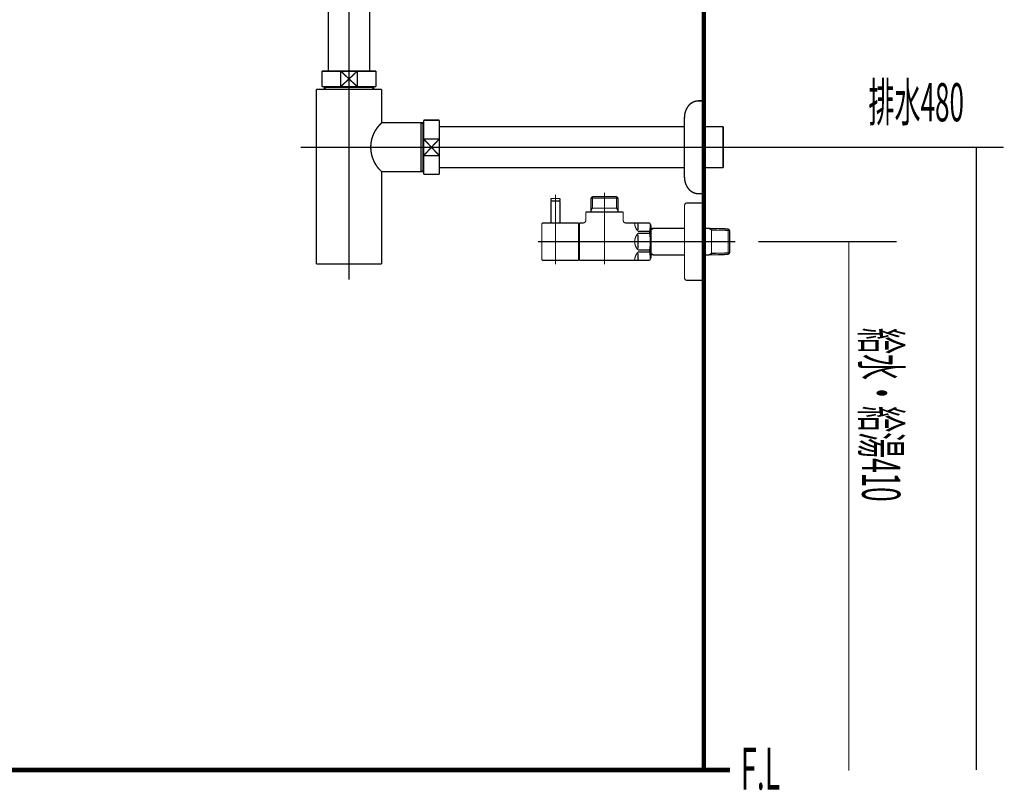
# Model space of a CAD drawing. Extents: x 292 to 709, y -272 to -4.
# Drawn here: x 632 to 709, y -255 to -195 of the extents above; entities that cross this region are included whole.
import ezdxf
from ezdxf.enums import TextEntityAlignment as Align

# ---------------------------------------------------------------- set-up
doc = ezdxf.new("R2010")
doc.units = 0
doc.linetypes.add('AIGENLINE004', pattern=[14, 11, -1, 1, -1])
doc.linetypes.add('AIGENLINE008', pattern=[2.8222, 1.4111, -1.4111, 0, 0])
for name, color, linetype in [('LAYER_3', 7, 'CONTINUOUS'), ('LAYER_39', 7, 'CONTINUOUS'), ('LAYER_40', 7, 'CONTINUOUS'), ('LAYER_6', 7, 'CONTINUOUS')]:
    doc.layers.add(name, color=color, linetype=linetype)
doc.styles.get("Standard").update_dxf_attribs({"font": 'TXT', "bigfont": 'BIGFONT'})

# ---------------------------------------------------------------- blocks, each defined once
blk = doc.blocks.new('AIGNBL0303000C')
at = {"layer": 'LAYER_3', "const_width": 0.1058}
blk.add_lwpolyline([(660.0923, -193.3738), (660.2446, -193.3738)], dxfattribs=at)
blk = doc.blocks.new('AIGNBL0303000D')
at = {"layer": 'LAYER_3', "const_width": 0.1058}
blk.add_lwpolyline([(655.7446, -194.3237), (655.7446, -193.3738)], dxfattribs=at)
blk = doc.blocks.new('AIGNBL0303000E')
at = {"layer": 'LAYER_3', "const_width": 0.1058}
blk.add_lwpolyline([(657.995, -193.9736), (658.6351, -194.5738)], dxfattribs=at)
blk = doc.blocks.new('AIGNBL0303000F')
at = {"layer": 'LAYER_3', "const_width": 0.1058}
blk.add_lwpolyline([(657.995, -193.9736), (658.6351, -193.3738)], dxfattribs=at)
blk = doc.blocks.new('AIGNBL03030010')
at = {"layer": 'LAYER_3', "const_width": 0.1058}
blk.add_lwpolyline([(658.6351, -194.5738), (657.3542, -194.5738)], dxfattribs=at)
blk = doc.blocks.new('AIGNBL03030011')
at = {"layer": 'LAYER_3', "const_width": 0.1058}
blk.add_lwpolyline([(660.2446, -194.5738), (658.6351, -194.5738)], dxfattribs=at)
blk = doc.blocks.new('AIGNBL03030012')
at = {"layer": 'LAYER_3', "const_width": 0.1058}
blk.add_lwpolyline([(657.3542, -193.3738), (658.6351, -193.3738)], dxfattribs=at)
blk = doc.blocks.new('AIGNBL03030013')
at = {"layer": 'LAYER_3', "const_width": 0.1058}
blk.add_lwpolyline([(658.6351, -193.3738), (658.6351, -194.5738)], dxfattribs=at)
blk = doc.blocks.new('AIGNBL03030014')
at = {"layer": 'LAYER_3', "const_width": 0.1058}
blk.add_lwpolyline([(658.6351, -193.3738), (660.0923, -193.3738)], dxfattribs=at)
blk = doc.blocks.new('AIGNBL03030015')
at = {"layer": 'LAYER_3', "const_width": 0.1058}
blk.add_lwpolyline([(660.2446, -193.3738), (660.2446, -194.5738)], dxfattribs=at)
blk = doc.blocks.new('AIGNBL03030016')
at = {"layer": 'LAYER_3', "const_width": 0.1058}
blk.add_lwpolyline([(655.7446, -194.5738), (655.7446, -194.3237)], dxfattribs=at)
blk = doc.blocks.new('AIGNBL03030017')
at = {"layer": 'LAYER_3', "const_width": 0.1058}
blk.add_lwpolyline([(655.7446, -193.3738), (657.3542, -193.3738)], dxfattribs=at)
blk = doc.blocks.new('AIGNBL03030018')
at = {"layer": 'LAYER_3', "const_width": 0.1058}
blk.add_lwpolyline([(657.3542, -194.5738), (657.3542, -193.3738)], dxfattribs=at)
blk = doc.blocks.new('AIGNBL03030019')
at = {"layer": 'LAYER_3', "const_width": 0.1058}
blk.add_lwpolyline([(657.3542, -194.5738), (655.7446, -194.5738)], dxfattribs=at)
blk = doc.blocks.new('AIGNBL0303001A')
at = {"layer": 'LAYER_3', "const_width": 0.1058}
blk.add_lwpolyline([(657.3542, -193.3738), (657.995, -193.9736)], dxfattribs=at)
blk = doc.blocks.new('AIGNBL0303001B')
at = {"layer": 'LAYER_3', "const_width": 0.1058}
blk.add_lwpolyline([(657.3542, -194.5738), (657.995, -193.9736)], dxfattribs=at)
blk = doc.blocks.new('AIGNBL0302000B')
at = {"layer": 'LAYER_3'}
for name in ['AIGNBL0303000D', 'AIGNBL03030017', 'AIGNBL03030012', 'AIGNBL03030018', 'AIGNBL0303001A', 'AIGNBL0303000F', 'AIGNBL03030013', 'AIGNBL03030014', 'AIGNBL0303000C', 'AIGNBL03030015', 'AIGNBL03030016', 'AIGNBL03030019', 'AIGNBL0303001B', 'AIGNBL03030010', 'AIGNBL0303000E', 'AIGNBL03030011']:
    blk.add_blockref(name, (0, 0), dxfattribs=at)
blk = doc.blocks.new('AIGNBL0304001E')
at = {"layer": 'LAYER_3', "const_width": 0.1058}
blk.add_lwpolyline([(656.1759, -200.5665), (656.1759, -200.5073)], dxfattribs=at)
blk = doc.blocks.new('AIGNBL0304001F')
at = {"layer": 'LAYER_3', "const_width": 0.1058}
blk.add_lwpolyline([(656.1759, -200.5665), (656.0947, -200.5665)], dxfattribs=at)
blk = doc.blocks.new('AIGNBL03040020')
at = {"layer": 'LAYER_3', "const_width": 0.1058}
blk.add_lwpolyline([(656.0947, -200.7074), (656.1759, -200.5665)], dxfattribs=at)
blk = doc.blocks.new('AIGNBL03040021')
at = {"layer": 'LAYER_3', "const_width": 0.1058}
blk.add_lwpolyline([(656.0947, -200.7074), (656.0947, -200.5073)], dxfattribs=at)
blk = doc.blocks.new('AIGNBL03040022')
at = {"layer": 'LAYER_3', "const_width": 0.1058}
blk.add_lwpolyline([(659.8133, -200.5665), (656.1759, -200.5665)], dxfattribs=at)
blk = doc.blocks.new('AIGNBL03040023')
at = {"layer": 'LAYER_3', "const_width": 0.1058}
blk.add_lwpolyline([(659.8946, -200.5073), (659.8946, -200.7074)], dxfattribs=at)
blk = doc.blocks.new('AIGNBL03040024')
at = {"layer": 'LAYER_3', "const_width": 0.1058}
blk.add_lwpolyline([(656.0947, -200.7074), (659.8946, -200.7074)], dxfattribs=at)
blk = doc.blocks.new('AIGNBL03040025')
at = {"layer": 'LAYER_3', "const_width": 0.1058}
blk.add_lwpolyline([(659.8133, -200.5665), (659.8946, -200.7074)], dxfattribs=at)
blk = doc.blocks.new('AIGNBL03040026')
at = {"layer": 'LAYER_3', "const_width": 0.1058}
blk.add_lwpolyline([(659.8946, -200.5665), (659.8133, -200.5665)], dxfattribs=at)
blk = doc.blocks.new('AIGNBL03040027')
at = {"layer": 'LAYER_3', "const_width": 0.1058}
blk.add_lwpolyline([(659.8133, -200.5073), (659.8133, -200.5665)], dxfattribs=at)
blk = doc.blocks.new('AIGNBL0303001D')
at = {"layer": 'LAYER_3'}
for name in ['AIGNBL03040021', 'AIGNBL0304001F', 'AIGNBL03040020', 'AIGNBL03040024', 'AIGNBL0304001E', 'AIGNBL03040022', 'AIGNBL03040027', 'AIGNBL03040025', 'AIGNBL03040026', 'AIGNBL03040023']:
    blk.add_blockref(name, (0, 0), dxfattribs=at)
blk = doc.blocks.new('AIGNBL03030028')
at = {"layer": 'LAYER_3', "const_width": 0.1058}
blk.add_lwpolyline([(661.4945, -203.3071), (663.585, -203.3071)], dxfattribs=at)
blk = doc.blocks.new('AIGNBL03030029')
at = {"layer": 'LAYER_3', "const_width": 0.1058}
blk.add_lwpolyline([(655.4545, -200.7074), (656.0947, -200.7074)], dxfattribs=at)
blk = doc.blocks.new('AIGNBL0303002A')
at = {"layer": 'LAYER_3', "const_width": 0.1058}
blk.add_lwpolyline([(659.8946, -200.7074), (660.5354, -200.7074)], dxfattribs=at)
blk = doc.blocks.new('AIGNBL0303002B')
at = {"layer": 'LAYER_3', "const_width": 0.1058}
blk.add_lwpolyline([(660.5347, -207.1074), (660.5347, -214.257)], dxfattribs=at)
blk = doc.blocks.new('AIGNBL0303002C')
at = {"layer": 'LAYER_3', "const_width": 0.1058}
blk.add_lwpolyline([(663.7255, -207.0261), (663.7255, -203.3071)], dxfattribs=at)
blk = doc.blocks.new('AIGNBL0303002D')
at = {"layer": 'LAYER_3', "const_width": 0.1058}
blk.add_lwpolyline([(663.7848, -207.1074), (663.585, -207.1074)], dxfattribs=at)
blk = doc.blocks.new('AIGNBL0303002E')
at = {"layer": 'LAYER_3', "const_width": 0.1058}
blk.add_lwpolyline([(663.585, -203.3071), (663.585, -207.1074)], dxfattribs=at)
blk = doc.blocks.new('AIGNBL0303002F')
at = {"layer": 'LAYER_3', "const_width": 0.1058}
blk.add_lwpolyline([(663.585, -203.3071), (663.7255, -203.3071)], dxfattribs=at)
blk = doc.blocks.new('AIGNBL03030030')
at = {"layer": 'LAYER_3', "const_width": 0.1058}
blk.add_lwpolyline([(663.7255, -203.3887), (663.585, -203.3071)], dxfattribs=at)
blk = doc.blocks.new('AIGNBL03030031')
at = {"layer": 'LAYER_3', "const_width": 0.1058}
blk.add_lwpolyline([(663.7848, -203.3887), (663.7255, -203.3887)], dxfattribs=at)
blk = doc.blocks.new('AIGNBL03030032')
at = {"layer": 'LAYER_3', "const_width": 0.1058}
blk.add_lwpolyline([(663.7255, -207.0261), (663.585, -207.1074)], dxfattribs=at)
blk = doc.blocks.new('AIGNBL03030033')
at = {"layer": 'LAYER_3', "const_width": 0.1058}
blk.add_lwpolyline([(663.7255, -207.1074), (663.7255, -207.0261)], dxfattribs=at)
blk = doc.blocks.new('AIGNBL03030034')
at = {"layer": 'LAYER_3', "const_width": 0.1058}
blk.add_lwpolyline([(663.7848, -207.0261), (663.7255, -207.0261)], dxfattribs=at)
blk = doc.blocks.new('AIGNBL03030035')
at = {"layer": 'LAYER_3', "const_width": 0.1058}
blk.add_lwpolyline([(663.585, -203.3071), (663.7848, -203.3071)], dxfattribs=at)
blk = doc.blocks.new('AIGNBL03030036')
at = {"layer": 'LAYER_3', "const_width": 0.1058}
blk.add_lwpolyline([(663.585, -207.1074), (660.5347, -207.1074)], dxfattribs=at)
blk = doc.blocks.new('AIGNBL03030037')
at = {"layer": 'LAYER_3', "const_width": 0.1058}
blk.add_lwpolyline([(660.5347, -203.3071), (661.4945, -203.3071)], dxfattribs=at)
blk = doc.blocks.new('AIGNBL03030038')
at = {"layer": 'LAYER_3', "const_width": 0.1058}
blk.add_lwpolyline([(660.5347, -200.7074), (660.5347, -203.3071)], dxfattribs=at)
blk = doc.blocks.new('AIGNBL03030039')
at = {"layer": 'LAYER_3', "const_width": 0.1058}
blk.add_lwpolyline([(655.4545, -214.257), (655.4545, -200.7074)], dxfattribs=at)
blk = doc.blocks.new('AIGNBL0303003A')
at = {"layer": 'LAYER_3', "const_width": 0.1058}
blk.add_lwpolyline([(655.4545, -214.257), (660.5347, -214.257)], dxfattribs=at)
blk = doc.blocks.new('AIGNBL0303003B')
at = {"layer": 'LAYER_3', "const_width": 0.1058}
blk.add_lwpolyline([(660.5347, -203.3071, 0.4141954), (660.3204, -206.8927), (660.5347, -207.1074)], format="xyb", dxfattribs=at)
blk = doc.blocks.new('AIGNBL0302001C')
at = {"layer": 'LAYER_3'}
for name in ['AIGNBL03030029', 'AIGNBL03030039', 'AIGNBL0303001D', 'AIGNBL0303002A', 'AIGNBL03030038', 'AIGNBL0303003B', 'AIGNBL03030037', 'AIGNBL03030028', 'AIGNBL0303002E', 'AIGNBL0303002F', 'AIGNBL03030030', 'AIGNBL03030035', 'AIGNBL0303002C', 'AIGNBL03030031', 'AIGNBL0303002B', 'AIGNBL03030036', 'AIGNBL03030032', 'AIGNBL0303002D', 'AIGNBL03030033', 'AIGNBL03030034', 'AIGNBL0303003A']:
    blk.add_blockref(name, (0, 0), dxfattribs=at)
blk = doc.blocks.new('AIGNBL0303003D')
at = {"layer": 'LAYER_3', "const_width": 0.1058}
blk.add_lwpolyline([(657.3542, -200.5073), (657.995, -199.9071)], dxfattribs=at)
blk = doc.blocks.new('AIGNBL0303003E')
at = {"layer": 'LAYER_3', "const_width": 0.1058}
blk.add_lwpolyline([(657.3542, -199.3073), (657.995, -199.9071)], dxfattribs=at)
blk = doc.blocks.new('AIGNBL0303003F')
at = {"layer": 'LAYER_3', "const_width": 0.1058}
blk.add_lwpolyline([(657.3542, -200.5073), (655.8948, -200.5073)], dxfattribs=at)
blk = doc.blocks.new('AIGNBL03030040')
at = {"layer": 'LAYER_3', "const_width": 0.1058}
blk.add_lwpolyline([(657.3542, -200.5073), (657.3542, -199.3073)], dxfattribs=at)
blk = doc.blocks.new('AIGNBL03030041')
at = {"layer": 'LAYER_3', "const_width": 0.1058}
blk.add_lwpolyline([(655.8948, -199.3073), (657.3542, -199.3073)], dxfattribs=at)
blk = doc.blocks.new('AIGNBL03030042')
at = {"layer": 'LAYER_3', "const_width": 0.1058}
blk.add_lwpolyline([(655.8948, -200.5073), (655.8948, -199.3073)], dxfattribs=at)
blk = doc.blocks.new('AIGNBL03030043')
at = {"layer": 'LAYER_3', "const_width": 0.1058}
blk.add_lwpolyline([(660.0951, -199.3073), (660.0951, -200.5073)], dxfattribs=at)
blk = doc.blocks.new('AIGNBL03030044')
at = {"layer": 'LAYER_3', "const_width": 0.1058}
blk.add_lwpolyline([(658.6351, -199.3073), (660.0951, -199.3073)], dxfattribs=at)
blk = doc.blocks.new('AIGNBL03030045')
at = {"layer": 'LAYER_3', "const_width": 0.1058}
blk.add_lwpolyline([(658.6351, -199.3073), (658.6351, -200.5073)], dxfattribs=at)
blk = doc.blocks.new('AIGNBL03030046')
at = {"layer": 'LAYER_3', "const_width": 0.1058}
blk.add_lwpolyline([(657.3542, -199.3073), (658.6351, -199.3073)], dxfattribs=at)
blk = doc.blocks.new('AIGNBL03030047')
at = {"layer": 'LAYER_3', "const_width": 0.1058}
blk.add_lwpolyline([(660.0951, -200.5073), (658.6351, -200.5073)], dxfattribs=at)
blk = doc.blocks.new('AIGNBL03030048')
at = {"layer": 'LAYER_3', "const_width": 0.1058}
blk.add_lwpolyline([(658.6351, -200.5073), (657.3542, -200.5073)], dxfattribs=at)
blk = doc.blocks.new('AIGNBL03030049')
at = {"layer": 'LAYER_3', "const_width": 0.1058}
blk.add_lwpolyline([(657.995, -199.9071), (658.6351, -199.3073)], dxfattribs=at)
blk = doc.blocks.new('AIGNBL0303004A')
at = {"layer": 'LAYER_3', "const_width": 0.1058}
blk.add_lwpolyline([(657.995, -199.9071), (658.6351, -200.5073)], dxfattribs=at)
blk = doc.blocks.new('AIGNBL0302003C')
at = {"layer": 'LAYER_3'}
for name in ['AIGNBL03030041', 'AIGNBL03030042', 'AIGNBL0303003E', 'AIGNBL03030040', 'AIGNBL03030046', 'AIGNBL0303003D', 'AIGNBL03030049', 'AIGNBL0303004A', 'AIGNBL03030044', 'AIGNBL03030045', 'AIGNBL03030043', 'AIGNBL0303003F', 'AIGNBL03030048', 'AIGNBL03030047']:
    blk.add_blockref(name, (0, 0), dxfattribs=at)
blk = doc.blocks.new('AIGNBL0303004C')
at = {"layer": 'LAYER_3', "const_width": 0.1058}
blk.add_lwpolyline([(686.9943, -203.6898), (686.9943, -206.7946)], dxfattribs=at)
blk = doc.blocks.new('AIGNBL0303004D')
at = {"layer": 'LAYER_3', "const_width": 0.1058}
blk.add_lwpolyline([(686.9943, -203.6196), (686.9943, -203.6898)], dxfattribs=at)
blk = doc.blocks.new('AIGNBL0303004E')
at = {"layer": 'LAYER_3', "const_width": 0.1058}
blk.add_lwpolyline([(686.9943, -206.7946), (685.495, -206.7946)], dxfattribs=at)
blk = doc.blocks.new('AIGNBL0303004F')
at = {"layer": 'LAYER_3', "const_width": 0.1058}
blk.add_lwpolyline([(664.9851, -203.6196), (683.995, -203.6196)], dxfattribs=at)
blk = doc.blocks.new('AIGNBL03030050')
at = {"layer": 'LAYER_3', "const_width": 0.1058}
blk.add_lwpolyline([(683.995, -206.7946), (664.9851, -206.7946)], dxfattribs=at)
blk = doc.blocks.new('AIGNBL03030051')
at = {"layer": 'LAYER_3', "const_width": 0.1058}
blk.add_lwpolyline([(685.495, -203.6196), (686.9943, -203.6196)], dxfattribs=at)
blk = doc.blocks.new('AIGNBL0302004B')
at = {"layer": 'LAYER_3'}
for name in ['AIGNBL0303004F', 'AIGNBL03030051', 'AIGNBL0303004D', 'AIGNBL0303004C', 'AIGNBL03030050', 'AIGNBL0303004E']:
    blk.add_blockref(name, (0, 0), dxfattribs=at)
blk = doc.blocks.new('AIGNBL03030053')
at = {"layer": 'LAYER_3', "const_width": 0.1058}
blk.add_lwpolyline([(663.7848, -203.2861), (663.7848, -203.1073)], dxfattribs=at)
blk = doc.blocks.new('AIGNBL03030054')
at = {"layer": 'LAYER_3', "const_width": 0.1058}
blk.add_lwpolyline([(664.9851, -203.2861), (664.9851, -204.5669)], dxfattribs=at)
blk = doc.blocks.new('AIGNBL03030055')
at = {"layer": 'LAYER_3', "const_width": 0.1058}
blk.add_lwpolyline([(664.9851, -207.3072), (663.7848, -207.3072)], dxfattribs=at)
blk = doc.blocks.new('AIGNBL03030056')
at = {"layer": 'LAYER_3', "const_width": 0.1058}
blk.add_lwpolyline([(664.9851, -205.8475), (664.9851, -207.3072)], dxfattribs=at)
blk = doc.blocks.new('AIGNBL03030057')
at = {"layer": 'LAYER_3', "const_width": 0.1058}
blk.add_lwpolyline([(664.9851, -205.8475), (663.7848, -205.8475)], dxfattribs=at)
blk = doc.blocks.new('AIGNBL03030058')
at = {"layer": 'LAYER_3', "const_width": 0.1058}
blk.add_lwpolyline([(663.7848, -207.3072), (663.7848, -205.8475)], dxfattribs=at)
blk = doc.blocks.new('AIGNBL03030059')
at = {"layer": 'LAYER_3', "const_width": 0.1058}
blk.add_lwpolyline([(663.7848, -204.5669), (664.9851, -205.8475)], dxfattribs=at)
blk = doc.blocks.new('AIGNBL0303005A')
at = {"layer": 'LAYER_3', "const_width": 0.1058}
blk.add_lwpolyline([(664.9851, -204.5669), (663.7848, -205.8475)], dxfattribs=at)
blk = doc.blocks.new('AIGNBL0303005B')
at = {"layer": 'LAYER_3', "const_width": 0.1058}
blk.add_lwpolyline([(663.7848, -205.8475), (663.7848, -204.5669)], dxfattribs=at)
blk = doc.blocks.new('AIGNBL0303005C')
at = {"layer": 'LAYER_3', "const_width": 0.1058}
blk.add_lwpolyline([(663.7848, -204.5669), (663.7848, -203.2861)], dxfattribs=at)
blk = doc.blocks.new('AIGNBL0303005D')
at = {"layer": 'LAYER_3', "const_width": 0.1058}
blk.add_lwpolyline([(664.9851, -204.5669), (664.9851, -205.8475)], dxfattribs=at)
blk = doc.blocks.new('AIGNBL0303005E')
at = {"layer": 'LAYER_3', "const_width": 0.1058}
blk.add_lwpolyline([(663.7848, -204.5669), (664.9851, -204.5669)], dxfattribs=at)
blk = doc.blocks.new('AIGNBL0303005F')
at = {"layer": 'LAYER_3', "const_width": 0.1058}
blk.add_lwpolyline([(664.9851, -203.1073), (664.9851, -203.2861)], dxfattribs=at)
blk = doc.blocks.new('AIGNBL03030060')
at = {"layer": 'LAYER_3', "const_width": 0.1058}
blk.add_lwpolyline([(663.7848, -203.1073), (664.9851, -203.1073)], dxfattribs=at)
blk = doc.blocks.new('AIGNBL03020052')
at = {"layer": 'LAYER_3'}
for name in ['AIGNBL03030053', 'AIGNBL03030060', 'AIGNBL0303005C', 'AIGNBL0303005F', 'AIGNBL03030054', 'AIGNBL03030059', 'AIGNBL0303005A', 'AIGNBL0303005B', 'AIGNBL0303005E', 'AIGNBL0303005D', 'AIGNBL03030057', 'AIGNBL03030058', 'AIGNBL03030056', 'AIGNBL03030055']:
    blk.add_blockref(name, (0, 0), dxfattribs=at)
blk = doc.blocks.new('AIGNBL03020061')
at = {"layer": 'LAYER_3', "linetype": 'AIGENLINE004', "const_width": 0.1058, "flags": 128}
blk.add_lwpolyline([(657.995, -192.1739), (657.995, -199.3073)], dxfattribs=at)
blk = doc.blocks.new('AIGNBL03020062')
at = {"layer": 'LAYER_3', "linetype": 'AIGENLINE004', "const_width": 0.1058, "flags": 128}
blk.add_lwpolyline([(654.255, -205.2071), (688.1946, -205.2071)], dxfattribs=at)
blk = doc.blocks.new('AIGNBL03020063')
at = {"layer": 'LAYER_3', "linetype": 'AIGENLINE004', "const_width": 0.1058, "flags": 128}
blk.add_lwpolyline([(657.995, -199.3073), (657.995, -215.4573)], dxfattribs=at)
blk = doc.blocks.new('AIGNBL03030065')
at = {"layer": 'LAYER_3', "const_width": 0.1058}
blk.add_lwpolyline([(656.3951, -194.5738), (656.3951, -199.3073)], dxfattribs=at)
blk = doc.blocks.new('AIGNBL03030066')
at = {"layer": 'LAYER_3', "const_width": 0.1058}
blk.add_lwpolyline([(659.5949, -199.3073), (659.5949, -194.5738)], dxfattribs=at)
blk = doc.blocks.new('AIGNBL03020064')
at = {"layer": 'LAYER_3'}
for name in ['AIGNBL03030065', 'AIGNBL03030066']:
    blk.add_blockref(name, (0, 0), dxfattribs=at)
blk = doc.blocks.new('AIGNBL03030068')
at = {"layer": 'LAYER_3', "const_width": 0.1058}
blk.add_lwpolyline([(685.0947, -201.6073), (685.495, -201.6073)], dxfattribs=at)
blk = doc.blocks.new('AIGNBL03030069')
at = {"layer": 'LAYER_3', "const_width": 0.1058}
blk.add_lwpolyline([(685.495, -201.6073), (685.495, -208.8072)], dxfattribs=at)
blk = doc.blocks.new('AIGNBL0303006A')
at = {"layer": 'LAYER_3', "const_width": 0.1058}
blk.add_lwpolyline([(683.995, -207.5084), (683.995, -202.9061)], dxfattribs=at)
blk = doc.blocks.new('AIGNBL0303006B')
at = {"layer": 'LAYER_3', "const_width": 0.1058}
blk.add_lwpolyline([(685.495, -208.8072), (685.0947, -208.8072)], dxfattribs=at)
blk = doc.blocks.new('AIGNBL0303006C')
at = {"layer": 'LAYER_3', "const_width": 0.1058}
blk.add_lwpolyline([(684.2933, -208.4055, 0.236956), (685.0947, -208.8072)], format="xyb", dxfattribs=at)
blk = doc.blocks.new('AIGNBL0303006D')
at = {"layer": 'LAYER_3', "const_width": 0.1058}
blk.add_lwpolyline([(683.995, -207.5084, 0.1617779), (684.2933, -208.4055)], format="xyb", dxfattribs=at)
blk = doc.blocks.new('AIGNBL0303006E')
at = {"layer": 'LAYER_3', "const_width": 0.1058}
blk.add_lwpolyline([(685.0947, -201.6073, 0.2369606), (684.2933, -202.009)], format="xyb", dxfattribs=at)
blk = doc.blocks.new('AIGNBL0303006F')
at = {"layer": 'LAYER_3', "const_width": 0.1058}
blk.add_lwpolyline([(684.2933, -202.009, 0.1617904), (683.995, -202.9061)], format="xyb", dxfattribs=at)
blk = doc.blocks.new('AIGNBL03020067')
at = {"layer": 'LAYER_3'}
for name in ['AIGNBL0303006F', 'AIGNBL0303006E', 'AIGNBL03030068', 'AIGNBL03030069', 'AIGNBL0303006A', 'AIGNBL0303006D', 'AIGNBL0303006C', 'AIGNBL0303006B']:
    blk.add_blockref(name, (0, 0), dxfattribs=at)
blk = doc.blocks.new('AIGNBL0301000A')
at = {"layer": 'LAYER_3'}
for name in ['AIGNBL03020061', 'AIGNBL0302000B', 'AIGNBL03020064', 'AIGNBL0302003C', 'AIGNBL03020063', 'AIGNBL0302001C', 'AIGNBL03020067', 'AIGNBL03020052', 'AIGNBL0302004B', 'AIGNBL03020062']:
    blk.add_blockref(name, (0, 0), dxfattribs=at)
blk = doc.blocks.new('AIGNBL27030078')
at = {"layer": 'LAYER_39', "const_width": 0.0882}
blk.add_lwpolyline([(674.3449, -211.0722), (674.3449, -209.3924)], dxfattribs=at)
blk = doc.blocks.new('AIGNBL27030079')
at = {"layer": 'LAYER_39', "const_width": 0.0882}
blk.add_lwpolyline([(674.3449, -209.3924), (674.325, -209.3724)], dxfattribs=at)
blk = doc.blocks.new('AIGNBL2703007A')
at = {"layer": 'LAYER_39', "const_width": 0.0882}
blk.add_lwpolyline([(673.6649, -209.3724), (674.325, -209.3724)], dxfattribs=at)
blk = doc.blocks.new('AIGNBL2703007B')
at = {"layer": 'LAYER_39', "const_width": 0.0882}
blk.add_lwpolyline([(673.6449, -209.3924), (673.6449, -211.0722)], dxfattribs=at)
blk = doc.blocks.new('AIGNBL2703007C')
at = {"layer": 'LAYER_39', "const_width": 0.0882}
blk.add_lwpolyline([(673.6649, -209.3724), (673.6449, -209.3924)], dxfattribs=at)
blk = doc.blocks.new('AIGNBL2703007D')
at = {"layer": 'LAYER_39', "const_width": 0.0882}
blk.add_lwpolyline([(673.9949, -212.1722), (673.9949, -209.0723)], dxfattribs=at)
blk = doc.blocks.new('AIGNBL27020077')
at = {"layer": 'LAYER_39'}
for name in ['AIGNBL2703007D', 'AIGNBL2703007C', 'AIGNBL2703007B', 'AIGNBL2703007A', 'AIGNBL27030079', 'AIGNBL27030078']:
    blk.add_blockref(name, (0, 0), dxfattribs=at)
blk = doc.blocks.new('AIGNBL2702007E')
at = {"layer": 'LAYER_39', "const_width": 0.0882}
blk.add_lwpolyline([(673.9949, -210.0325), (673.9949, -208.8722)], dxfattribs=at)
blk = doc.blocks.new('AIGNBL2702007F')
at = {"layer": 'LAYER_39', "const_width": 0.0882}
blk.add_lwpolyline([(674.3449, -209.3524), (674.325, -209.3724)], dxfattribs=at)
blk = doc.blocks.new('AIGNBL27020080')
at = {"layer": 'LAYER_39', "const_width": 0.0882}
blk.add_lwpolyline([(673.6449, -209.3524), (673.6649, -209.3724)], dxfattribs=at)
blk = doc.blocks.new('AIGNBL27020081')
at = {"layer": 'LAYER_39', "const_width": 0.0882}
blk.add_lwpolyline([(674.3449, -209.3524), (674.3449, -209.2222)], dxfattribs=at)
blk = doc.blocks.new('AIGNBL27020082')
at = {"layer": 'LAYER_39', "const_width": 0.0882}
blk.add_lwpolyline([(673.6449, -209.3524), (673.6449, -209.2222)], dxfattribs=at)
blk = doc.blocks.new('AIGNBL27020083')
at = {"layer": 'LAYER_39', "const_width": 0.0882}
blk.add_lwpolyline([(673.6948, -209.1722), (674.295, -209.1722)], dxfattribs=at)
blk = doc.blocks.new('AIGNBL27020084')
at = {"layer": 'LAYER_39', "const_width": 0.0882}
blk.add_lwpolyline([(673.6649, -209.3724), (673.73, -209.3724)], dxfattribs=at)
blk = doc.blocks.new('AIGNBL27020085')
at = {"layer": 'LAYER_39', "const_width": 0.0882}
blk.add_lwpolyline([(674.2598, -209.3724), (674.325, -209.3724)], dxfattribs=at)
blk = doc.blocks.new('AIGNBL27020086')
at = {"layer": 'LAYER_39', "const_width": 0.0882}
blk.add_lwpolyline([(673.6948, -209.1722, 0.3926443), (673.6449, -209.2222)], format="xyb", dxfattribs=at)
blk = doc.blocks.new('AIGNBL27020087')
at = {"layer": 'LAYER_39', "const_width": 0.0882}
blk.add_lwpolyline([(674.3449, -209.2222, 0.393253), (674.295, -209.1722)], format="xyb", dxfattribs=at)
blk = doc.blocks.new('AIGNBL27020088')
at = {"layer": 'LAYER_39', "const_width": 0.0882}
blk.add_lwpolyline([(673.9949, -211.8322), (673.9949, -210.9224)], dxfattribs=at)
blk = doc.blocks.new('AIGNBL27020089')
at = {"layer": 'LAYER_39', "const_width": 0.0882}
blk.add_lwpolyline([(675.795, -213.9723), (674.0449, -213.9723)], dxfattribs=at)
blk = doc.blocks.new('AIGNBL2702008A')
at = {"layer": 'LAYER_39', "const_width": 0.0882}
blk.add_lwpolyline([(673.0351, -211.0722), (675.795, -211.0722)], dxfattribs=at)
blk = doc.blocks.new('AIGNBL2702008B')
at = {"layer": 'LAYER_39', "const_width": 0.0882}
blk.add_lwpolyline([(675.795, -211.0722), (675.795, -213.9723)], dxfattribs=at)
blk = doc.blocks.new('AIGNBL2702008C')
at = {"layer": 'LAYER_39', "const_width": 0.0882}
blk.add_lwpolyline([(674.0449, -213.9723), (673.505, -213.9723)], dxfattribs=at)
blk = doc.blocks.new('AIGNBL2702008D')
at = {"layer": 'LAYER_39', "const_width": 0.0882}
blk.add_lwpolyline([(673.505, -213.9723), (673.0351, -213.9723)], dxfattribs=at)
blk = doc.blocks.new('AIGNBL2702008E')
at = {"layer": 'LAYER_39', "const_width": 0.0882}
blk.add_lwpolyline([(672.9448, -213.8824), (672.9448, -211.1625)], dxfattribs=at)
blk = doc.blocks.new('AIGNBL2702008F')
at = {"layer": 'LAYER_39', "const_width": 0.0882}
blk.add_lwpolyline([(672.9448, -213.8824, 0.4142507), (673.0351, -213.9723)], format="xyb", dxfattribs=at)
blk = doc.blocks.new('AIGNBL27020090')
at = {"layer": 'LAYER_39', "const_width": 0.0882}
blk.add_lwpolyline([(673.0351, -211.0722, 0.4151968), (672.9448, -211.1625)], format="xyb", dxfattribs=at)
blk = doc.blocks.new('AIGNBL27020091')
at = {"layer": 'LAYER_39', "const_width": 0.0882}
blk.add_lwpolyline([(676.7451, -209.1385), (678.8449, -209.1385)], dxfattribs=at)
blk = doc.blocks.new('AIGNBL27020092')
at = {"layer": 'LAYER_39', "const_width": 0.0882}
blk.add_lwpolyline([(676.8612, -209.9222), (678.7288, -209.9222)], dxfattribs=at)
blk = doc.blocks.new('AIGNBL27020093')
at = {"layer": 'LAYER_39', "const_width": 0.0882}
blk.add_lwpolyline([(675.795, -211.2224), (675.8449, -211.2224)], dxfattribs=at)
blk = doc.blocks.new('AIGNBL27020094')
at = {"layer": 'LAYER_39', "const_width": 0.0882}
blk.add_lwpolyline([(678.8449, -210.1234), (678.8449, -210.2223)], dxfattribs=at)
blk = doc.blocks.new('AIGNBL27020095')
at = {"layer": 'LAYER_39', "const_width": 0.0882}
blk.add_lwpolyline([(678.8449, -209.9222), (678.8449, -210.1234)], dxfattribs=at)
blk = doc.blocks.new('AIGNBL27020096')
at = {"layer": 'LAYER_39', "const_width": 0.0882}
blk.add_lwpolyline([(676.7451, -210.1234), (676.7451, -210.2223)], dxfattribs=at)
blk = doc.blocks.new('AIGNBL27020097')
at = {"layer": 'LAYER_39', "const_width": 0.0882}
blk.add_lwpolyline([(676.7451, -209.9222), (676.8612, -209.9222)], dxfattribs=at)
blk = doc.blocks.new('AIGNBL27020098')
at = {"layer": 'LAYER_39', "const_width": 0.0882}
blk.add_lwpolyline([(676.7451, -209.9222), (676.7451, -210.1234)], dxfattribs=at)
blk = doc.blocks.new('AIGNBL27020099')
at = {"layer": 'LAYER_39', "const_width": 0.0882}
blk.add_lwpolyline([(676.7451, -210.1234), (676.8612, -209.9222)], dxfattribs=at)
blk = doc.blocks.new('AIGNBL2702009A')
at = {"layer": 'LAYER_39', "const_width": 0.0882}
blk.add_lwpolyline([(676.7451, -209.1385), (676.7451, -209.9222)], dxfattribs=at)
blk = doc.blocks.new('AIGNBL2702009B')
at = {"layer": 'LAYER_39', "const_width": 0.0882}
blk.add_lwpolyline([(675.8449, -213.9723), (681.294, -213.9723)], dxfattribs=at)
blk = doc.blocks.new('AIGNBL2702009C')
at = {"layer": 'LAYER_39', "const_width": 0.0882}
blk.add_lwpolyline([(681.395, -213.7973), (681.395, -211.2472)], dxfattribs=at)
blk = doc.blocks.new('AIGNBL2702009D')
at = {"layer": 'LAYER_39', "const_width": 0.0882}
blk.add_lwpolyline([(675.8449, -213.8224), (675.795, -213.8224)], dxfattribs=at)
blk = doc.blocks.new('AIGNBL2702009E')
at = {"layer": 'LAYER_39', "const_width": 0.0882}
blk.add_lwpolyline([(678.7288, -209.9222), (678.8449, -209.9222)], dxfattribs=at)
blk = doc.blocks.new('AIGNBL2702009F')
at = {"layer": 'LAYER_39', "const_width": 0.0882}
blk.add_lwpolyline([(678.7288, -209.0224), (678.8449, -209.1385)], dxfattribs=at)
blk = doc.blocks.new('AIGNBL270200A0')
at = {"layer": 'LAYER_39', "const_width": 0.0882}
blk.add_lwpolyline([(678.8449, -209.1385), (678.8449, -209.9222)], dxfattribs=at)
blk = doc.blocks.new('AIGNBL270200A1')
at = {"layer": 'LAYER_39', "const_width": 0.0882}
blk.add_lwpolyline([(678.7288, -209.9222), (678.8449, -210.1234)], dxfattribs=at)
blk = doc.blocks.new('AIGNBL270200A2')
at = {"layer": 'LAYER_39', "const_width": 0.0882}
blk.add_lwpolyline([(678.7288, -209.0224), (678.7288, -209.9222)], dxfattribs=at)
blk = doc.blocks.new('AIGNBL270200A3')
at = {"layer": 'LAYER_39', "const_width": 0.0882}
blk.add_lwpolyline([(676.8612, -209.0224), (676.7451, -209.1385)], dxfattribs=at)
blk = doc.blocks.new('AIGNBL270200A4')
at = {"layer": 'LAYER_39', "const_width": 0.0882}
blk.add_lwpolyline([(676.8612, -209.1385), (676.8612, -209.0224)], dxfattribs=at)
blk = doc.blocks.new('AIGNBL270200A5')
at = {"layer": 'LAYER_39', "const_width": 0.0882}
blk.add_lwpolyline([(676.8612, -209.1385), (676.8612, -209.0224)], dxfattribs=at)
blk = doc.blocks.new('AIGNBL270200A6')
at = {"layer": 'LAYER_39', "const_width": 0.0882}
blk.add_lwpolyline([(676.8612, -209.9222), (676.8612, -209.1385)], dxfattribs=at)
blk = doc.blocks.new('AIGNBL270200A7')
at = {"layer": 'LAYER_39', "const_width": 0.0882}
blk.add_lwpolyline([(676.8612, -209.0224), (678.7288, -209.0224)], dxfattribs=at)
blk = doc.blocks.new('AIGNBL270200A8')
at = {"layer": 'LAYER_39', "const_width": 0.0882}
blk.add_lwpolyline([(676.3451, -210.8724), (676.3451, -210.2223)], dxfattribs=at)
blk = doc.blocks.new('AIGNBL270200A9')
at = {"layer": 'LAYER_39', "const_width": 0.0882}
blk.add_lwpolyline([(675.8449, -211.0722), (676.145, -211.0722)], dxfattribs=at)
blk = doc.blocks.new('AIGNBL270200AA')
at = {"layer": 'LAYER_39', "const_width": 0.0882}
blk.add_lwpolyline([(675.8449, -212.5222), (675.8449, -211.0722)], dxfattribs=at)
blk = doc.blocks.new('AIGNBL270200AB')
at = {"layer": 'LAYER_39', "const_width": 0.0882}
blk.add_lwpolyline([(675.8449, -213.9723), (675.8449, -212.5222)], dxfattribs=at)
blk = doc.blocks.new('AIGNBL270200AC')
at = {"layer": 'LAYER_39', "const_width": 0.0882}
blk.add_lwpolyline([(681.294, -213.9723), (681.395, -213.7973)], dxfattribs=at)
blk = doc.blocks.new('AIGNBL270200AD')
at = {"layer": 'LAYER_39', "const_width": 0.0882}
blk.add_lwpolyline([(681.294, -211.0722), (681.395, -211.2472)], dxfattribs=at)
blk = doc.blocks.new('AIGNBL270200AE')
at = {"layer": 'LAYER_39', "const_width": 0.0882}
blk.add_lwpolyline([(679.445, -211.0722), (681.294, -211.0722)], dxfattribs=at)
blk = doc.blocks.new('AIGNBL270200AF')
at = {"layer": 'LAYER_39', "const_width": 0.0882}
blk.add_lwpolyline([(679.2449, -210.2223), (679.2449, -210.8724)], dxfattribs=at)
blk = doc.blocks.new('AIGNBL270200B0')
at = {"layer": 'LAYER_39', "const_width": 0.0882}
blk.add_lwpolyline([(676.3451, -210.2223), (679.2449, -210.2223)], dxfattribs=at)
blk = doc.blocks.new('AIGNBL270200B1')
at = {"layer": 'LAYER_39', "const_width": 0.0882}
blk.add_lwpolyline([(680.3949, -211.8804), (681.294, -211.8804)], dxfattribs=at)
blk = doc.blocks.new('AIGNBL270200B2')
at = {"layer": 'LAYER_39', "const_width": 0.0882}
blk.add_lwpolyline([(681.294, -211.7175), (680.3949, -211.7175)], dxfattribs=at)
blk = doc.blocks.new('AIGNBL270200B3')
at = {"layer": 'LAYER_39', "const_width": 0.0882}
blk.add_lwpolyline([(680.3949, -213.3274), (681.294, -213.3274)], dxfattribs=at)
blk = doc.blocks.new('AIGNBL270200B4')
at = {"layer": 'LAYER_39', "const_width": 0.0882}
blk.add_lwpolyline([(681.294, -213.1644), (680.3949, -213.1644)], dxfattribs=at)
blk = doc.blocks.new('AIGNBL270200B5')
at = {"layer": 'LAYER_39', "const_width": 0.0882}
blk.add_lwpolyline([(680.3949, -211.9803), (680.3949, -212.5222)], dxfattribs=at)
blk = doc.blocks.new('AIGNBL270200B6')
at = {"layer": 'LAYER_39', "const_width": 0.0882}
blk.add_lwpolyline([(680.3949, -211.0753), (680.3949, -211.6172)], dxfattribs=at)
blk = doc.blocks.new('AIGNBL270200B7')
at = {"layer": 'LAYER_39', "const_width": 0.0882}
blk.add_lwpolyline([(680.3949, -212.5222), (680.3949, -213.0642)], dxfattribs=at)
blk = doc.blocks.new('AIGNBL270200B8')
at = {"layer": 'LAYER_39', "const_width": 0.0882}
blk.add_lwpolyline([(680.3949, -213.4273), (680.3949, -213.9692)], dxfattribs=at)
blk = doc.blocks.new('AIGNBL270200B9')
at = {"layer": 'LAYER_39', "const_width": 0.0882}
blk.add_lwpolyline([(681.294, -213.1644), (681.294, -213.3274)], dxfattribs=at)
blk = doc.blocks.new('AIGNBL270200BA')
at = {"layer": 'LAYER_39', "const_width": 0.0882}
blk.add_lwpolyline([(681.294, -211.7175), (681.294, -211.8804)], dxfattribs=at)
blk = doc.blocks.new('AIGNBL270200BB')
at = {"layer": 'LAYER_39', "const_width": 0.0882}
blk.add_lwpolyline([(680.3949, -211.8804, 0.19453), (680.1351, -212.5222)], format="xyb", dxfattribs=at)
blk = doc.blocks.new('AIGNBL270200BC')
at = {"layer": 'LAYER_39', "const_width": 0.0882}
blk.add_lwpolyline([(680.1351, -211.0753, 0.1944529), (680.3949, -211.7175)], format="xyb", dxfattribs=at)
blk = doc.blocks.new('AIGNBL270200BD')
at = {"layer": 'LAYER_39', "const_width": 0.0882}
blk.add_lwpolyline([(680.3949, -213.3274, 0.1944047), (680.1351, -213.9692)], format="xyb", dxfattribs=at)
blk = doc.blocks.new('AIGNBL270200BE')
at = {"layer": 'LAYER_39', "const_width": 0.0882}
blk.add_lwpolyline([(680.1351, -212.5222, 0.1944686), (680.3949, -213.1644)], format="xyb", dxfattribs=at)
blk = doc.blocks.new('AIGNBL270200BF')
at = {"layer": 'LAYER_39', "const_width": 0.0882}
blk.add_lwpolyline([(681.294, -213.1644, 0.0776893), (681.294, -211.8804)], format="xyb", dxfattribs=at)
blk = doc.blocks.new('AIGNBL270200C0')
at = {"layer": 'LAYER_39', "const_width": 0.0882}
blk.add_lwpolyline([(681.344, -213.8858, 0.0442565), (681.294, -213.3274)], format="xyb", dxfattribs=at)
blk = doc.blocks.new('AIGNBL270200C1')
at = {"layer": 'LAYER_39', "const_width": 0.0882}
blk.add_lwpolyline([(681.294, -211.7175, 0.053692), (681.344, -211.159)], format="xyb", dxfattribs=at)
blk = doc.blocks.new('AIGNBL270200C2')
at = {"layer": 'LAYER_39', "const_width": 0.0882}
blk.add_lwpolyline([(676.145, -211.0722, 0.4140782), (676.3451, -210.8724)], format="xyb", dxfattribs=at)
blk = doc.blocks.new('AIGNBL270200C3')
at = {"layer": 'LAYER_39', "const_width": 0.0882}
blk.add_lwpolyline([(679.2449, -210.8724, 0.414039), (679.445, -211.0722)], format="xyb", dxfattribs=at)
blk = doc.blocks.new('AIGNBL270200C4')
at = {"layer": 'LAYER_39', "const_width": 0.0882}
blk.add_lwpolyline([(681.6058, -211.4922), (683.995, -211.4922)], dxfattribs=at)
blk = doc.blocks.new('AIGNBL270200C5')
at = {"layer": 'LAYER_39', "const_width": 0.0882}
blk.add_lwpolyline([(681.395, -211.4977), (681.6058, -211.4922)], dxfattribs=at)
blk = doc.blocks.new('AIGNBL270200C6')
at = {"layer": 'LAYER_39', "const_width": 0.0882}
blk.add_lwpolyline([(681.6058, -211.4922), (681.395, -211.6141)], dxfattribs=at)
blk = doc.blocks.new('AIGNBL270200C7')
at = {"layer": 'LAYER_39', "const_width": 0.0882}
blk.add_lwpolyline([(681.6058, -213.5523), (681.395, -213.5468)], dxfattribs=at)
blk = doc.blocks.new('AIGNBL270200C8')
at = {"layer": 'LAYER_39', "const_width": 0.0882}
blk.add_lwpolyline([(681.395, -213.4307), (681.6058, -213.5523)], dxfattribs=at)
blk = doc.blocks.new('AIGNBL270200C9')
at = {"layer": 'LAYER_39', "const_width": 0.0882}
blk.add_lwpolyline([(685.8839, -213.5523), (685.495, -213.5523)], dxfattribs=at)
blk = doc.blocks.new('AIGNBL270200CA')
at = {"layer": 'LAYER_39', "const_width": 0.0882}
blk.add_lwpolyline([(687.3791, -213.5193), (686.0951, -213.5468)], dxfattribs=at)
blk = doc.blocks.new('AIGNBL270200CB')
at = {"layer": 'LAYER_39', "const_width": 0.0882}
blk.add_lwpolyline([(686.0951, -213.5468), (685.8839, -213.5523)], dxfattribs=at)
blk = doc.blocks.new('AIGNBL270200CC')
at = {"layer": 'LAYER_39', "const_width": 0.0882}
blk.add_lwpolyline([(686.0951, -213.5468), (686.0951, -211.4977)], dxfattribs=at)
blk = doc.blocks.new('AIGNBL270200CD')
at = {"layer": 'LAYER_39', "const_width": 0.0882}
blk.add_lwpolyline([(687.4949, -213.3966), (687.3791, -213.5193)], dxfattribs=at)
blk = doc.blocks.new('AIGNBL270200CE')
at = {"layer": 'LAYER_39', "const_width": 0.0882}
blk.add_lwpolyline([(687.4949, -213.3966), (686.0951, -213.4307)], dxfattribs=at)
blk = doc.blocks.new('AIGNBL270200CF')
at = {"layer": 'LAYER_39', "const_width": 0.0882}
blk.add_lwpolyline([(685.8839, -213.5523), (686.0951, -213.4307)], dxfattribs=at)
blk = doc.blocks.new('AIGNBL270200D0')
at = {"layer": 'LAYER_39', "const_width": 0.0882}
blk.add_lwpolyline([(687.4949, -213.3966), (687.4949, -211.6479)], dxfattribs=at)
blk = doc.blocks.new('AIGNBL270200D1')
at = {"layer": 'LAYER_39', "const_width": 0.0882}
blk.add_lwpolyline([(686.0951, -211.6141), (687.4949, -211.6479)], dxfattribs=at)
blk = doc.blocks.new('AIGNBL270200D2')
at = {"layer": 'LAYER_39', "const_width": 0.0882}
blk.add_lwpolyline([(686.0951, -211.4977), (687.3791, -211.5253)], dxfattribs=at)
blk = doc.blocks.new('AIGNBL270200D3')
at = {"layer": 'LAYER_39', "const_width": 0.0882}
blk.add_lwpolyline([(687.3791, -211.5253), (687.4949, -211.6479)], dxfattribs=at)
blk = doc.blocks.new('AIGNBL270200D4')
at = {"layer": 'LAYER_39', "const_width": 0.0882}
blk.add_lwpolyline([(686.0951, -211.6141), (685.8839, -211.4922)], dxfattribs=at)
blk = doc.blocks.new('AIGNBL270200D5')
at = {"layer": 'LAYER_39', "const_width": 0.0882}
blk.add_lwpolyline([(685.8839, -211.4922), (686.0951, -211.4977)], dxfattribs=at)
blk = doc.blocks.new('AIGNBL270200D6')
at = {"layer": 'LAYER_39', "const_width": 0.0882}
blk.add_lwpolyline([(687.3791, -211.5253), (687.3791, -213.5193)], dxfattribs=at)
blk = doc.blocks.new('AIGNBL270200D7')
at = {"layer": 'LAYER_39', "const_width": 0.0882}
blk.add_lwpolyline([(683.995, -213.5523), (681.6058, -213.5523)], dxfattribs=at)
blk = doc.blocks.new('AIGNBL270200D8')
at = {"layer": 'LAYER_39', "const_width": 0.0882}
blk.add_lwpolyline([(685.495, -211.4922), (685.8839, -211.4922)], dxfattribs=at)
blk = doc.blocks.new('AIGNBL270200D9')
at = {"layer": 'LAYER_39', "const_width": 0.0882}
blk.add_lwpolyline([(685.495, -209.5223), (685.495, -212.5222)], dxfattribs=at)
blk = doc.blocks.new('AIGNBL270200DA')
at = {"layer": 'LAYER_39', "const_width": 0.0882}
blk.add_lwpolyline([(684.1952, -209.5223), (685.495, -209.5223)], dxfattribs=at)
blk = doc.blocks.new('AIGNBL270200DB')
at = {"layer": 'LAYER_39', "const_width": 0.0882}
blk.add_lwpolyline([(683.995, -209.7224), (683.995, -212.5222)], dxfattribs=at)
blk = doc.blocks.new('AIGNBL270200DC')
at = {"layer": 'LAYER_39', "const_width": 0.0882}
blk.add_lwpolyline([(683.995, -212.5222), (683.995, -215.3224)], dxfattribs=at)
blk = doc.blocks.new('AIGNBL270200DD')
at = {"layer": 'LAYER_39', "const_width": 0.0882}
blk.add_lwpolyline([(685.495, -215.5222), (684.1952, -215.5222)], dxfattribs=at)
blk = doc.blocks.new('AIGNBL270200DE')
at = {"layer": 'LAYER_39', "const_width": 0.0882}
blk.add_lwpolyline([(685.495, -212.5222), (685.495, -215.5222)], dxfattribs=at)
blk = doc.blocks.new('AIGNBL270200DF')
at = {"layer": 'LAYER_39', "const_width": 0.0882}
blk.add_lwpolyline([(684.1952, -209.5223, 0.414417), (683.995, -209.7224)], format="xyb", dxfattribs=at)
blk = doc.blocks.new('AIGNBL270200E0')
at = {"layer": 'LAYER_39', "const_width": 0.0882}
blk.add_lwpolyline([(683.995, -215.3224, 0.4141737), (684.1952, -215.5222)], format="xyb", dxfattribs=at)
blk = doc.blocks.new('AIGNBL270200E1')
at = {"layer": 'LAYER_39', "const_width": 0.0882}
blk.add_lwpolyline([(687.9452, -212.5222), (672.6451, -212.5222)], dxfattribs=at)
blk = doc.blocks.new('AIGNBL270200E2')
at = {"layer": 'LAYER_39', "const_width": 0.0882}
blk.add_lwpolyline([(677.7949, -208.7223), (677.7949, -214.2724)], dxfattribs=at)
blk = doc.blocks.new('AIGNBL270200E3')
at = {"layer": 'LAYER_39', "const_width": 0.0882}
blk.add_lwpolyline([(673.9949, -214.2724), (673.9949, -208.8722)], dxfattribs=at)
blk = doc.blocks.new('AIGNBL27010076')
at = {"layer": 'LAYER_39'}
for name in ['AIGNBL27020077', 'AIGNBL2702007E', 'AIGNBL270200E3', 'AIGNBL270200A3', 'AIGNBL27020091', 'AIGNBL2702009A', 'AIGNBL270200A4', 'AIGNBL270200A5', 'AIGNBL270200A7', 'AIGNBL270200A6', 'AIGNBL270200E2', 'AIGNBL2702009F', 'AIGNBL270200A2', 'AIGNBL270200A0', 'AIGNBL27020086', 'AIGNBL27020082', 'AIGNBL27020080', 'AIGNBL27020084', 'AIGNBL27020083', 'AIGNBL27020085', 'AIGNBL27020087', 'AIGNBL2702007F', 'AIGNBL27020081', 'AIGNBL270200DF', 'AIGNBL270200DB', 'AIGNBL270200DA', 'AIGNBL270200D9', 'AIGNBL270200A8', 'AIGNBL270200B0', 'AIGNBL27020097', 'AIGNBL27020098', 'AIGNBL27020099', 'AIGNBL27020096', 'AIGNBL27020092', 'AIGNBL2702009E', 'AIGNBL270200A1', 'AIGNBL27020095', 'AIGNBL27020094', 'AIGNBL270200AF', 'AIGNBL27020090', 'AIGNBL2702008E', 'AIGNBL2702008A', 'AIGNBL27020088', 'AIGNBL2702008B', 'AIGNBL27020093', 'AIGNBL270200A9', 'AIGNBL270200AA', 'AIGNBL270200C2', 'AIGNBL270200C3', 'AIGNBL270200AE', 'AIGNBL270200BC', 'AIGNBL270200B6', 'AIGNBL270200AD', 'AIGNBL270200C1', 'AIGNBL2702009C', 'AIGNBL270200BB', 'AIGNBL270200B2', 'AIGNBL270200B1', 'AIGNBL270200B5', 'AIGNBL270200BA', 'AIGNBL270200BF', 'AIGNBL270200C5', 'AIGNBL270200C6', 'AIGNBL270200C4', 'AIGNBL270200D8', 'AIGNBL270200D4', 'AIGNBL270200D5', 'AIGNBL270200CC', 'AIGNBL270200D2', 'AIGNBL270200D1', 'AIGNBL270200D3', 'AIGNBL270200D6', 'AIGNBL270200D0', 'AIGNBL270200E1', 'AIGNBL270200AB', 'AIGNBL270200BE', 'AIGNBL270200B7', 'AIGNBL270200DC', 'AIGNBL270200DE', 'AIGNBL270200BD', 'AIGNBL270200B4', 'AIGNBL270200B3', 'AIGNBL270200B8', 'AIGNBL270200B9', 'AIGNBL270200C0', 'AIGNBL270200C8', 'AIGNBL270200C7', 'AIGNBL270200D7', 'AIGNBL270200C9', 'AIGNBL270200CF', 'AIGNBL270200CB', 'AIGNBL270200CE', 'AIGNBL270200CA', 'AIGNBL270200CD', 'AIGNBL2702008F', 'AIGNBL2702008D', 'AIGNBL2702008C', 'AIGNBL27020089', 'AIGNBL2702009D', 'AIGNBL2702009B', 'AIGNBL270200AC', 'AIGNBL270200E0', 'AIGNBL270200DD']:
    blk.add_blockref(name, (0, 0), dxfattribs=at)

msp = doc.modelspace()

# ---------------------------------------------------------------- linework, layer by layer
at = {"layer": 'LAYER_3', "const_width": 0.0882}
for points in [[(700.2115, -205.2074), (708.7389, -205.2074)], [(706.6198, -253.4731), (706.6198, -205.2512)]]:
    msp.add_lwpolyline(points, dxfattribs=at)
at = {"layer": 'LAYER_39', "const_width": 0.3528}
for points in [[(685.495, -94.227), (685.495, -253.4731)], [(685.495, -94.227), (685.495, -253.4731)], [(531.2521, -253.4731), (687.5317, -253.4731)], [(531.2521, -253.4731), (687.5317, -253.4731)], [(531.2521, -253.4731), (687.5317, -253.4731)]]:
    msp.add_lwpolyline(points, dxfattribs=at)
at = {"layer": 'LAYER_6', "linetype": 'AIGENLINE008', "const_width": 0.1058, "flags": 128}
msp.add_lwpolyline([(687.6731, -205.2074), (702.4253, -205.2074)], dxfattribs=at)
at = {"layer": 'LAYER_6', "const_width": 0.0882}
for points in [[(689.7294, -212.5222), (700.435, -212.5222)], [(696.7255, -253.5222), (696.7255, -212.5524)]]:
    msp.add_lwpolyline(points, dxfattribs=at)

# ---------------------------------------------------------------- block references
at = {"layer": 'LAYER_3'}
msp.add_blockref('AIGNBL0301000A', (0, 0), dxfattribs=at)
at = {"layer": 'LAYER_39'}
msp.add_blockref('AIGNBL27010076', (0, 0), dxfattribs=at)

# ---------------------------------------------------------------- texts
at = {"layer": 'LAYER_3', "width": 0.5}
msp.add_text('排水480', height=2.9614, dxfattribs=at).set_placement((698.2529, -203.1965))
at = {"layer": 'LAYER_40', "width": 0.5}
msp.add_text('F.L', height=3.2575, dxfattribs=at).set_placement((688.3703, -254.9875))
at = {"layer": 'LAYER_6', "width": 0.5}
msp.add_text('給水・給湯410', height=2.9614, rotation=270, dxfattribs=at).set_placement((697.7603, -225.9356), align=Align.CENTER)

doc.saveas('drawing.dxf')
